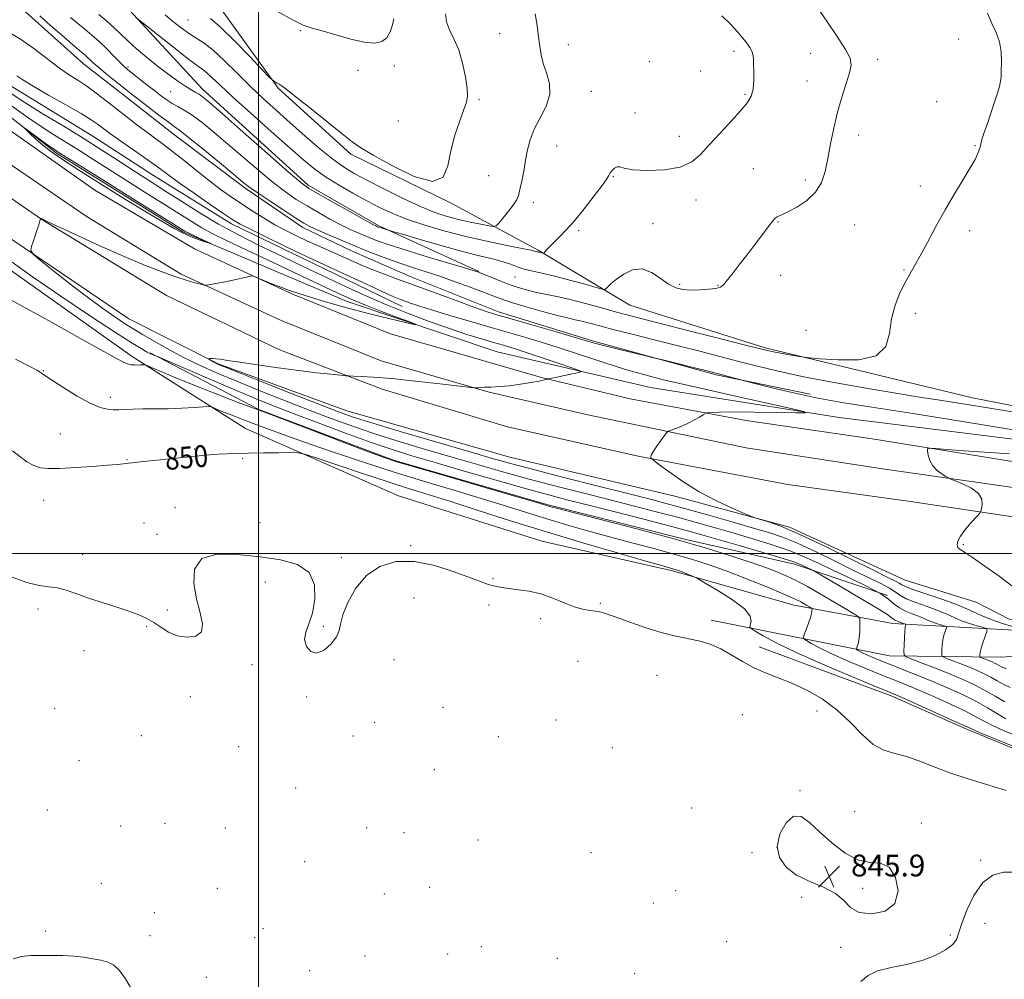
# Model space of a CAD drawing. Extents: x 2104800 to 2107700, y 309800 to 312700.
# Drawn here: x 2106412 to 2106774, y 311844 to 312196 of the extents above; entities that cross this region are included whole.
import ezdxf

# ---------------------------------------------------------------- set-up
doc = ezdxf.new("R2010")
doc.units = 0
doc.header["$MEASUREMENT"] = 0
for name, color, linetype, lineweight in [('BREAKLINE DTM HARD', 7, 'Continuous', 0), ('CONTOUR INDEX', 41, 'Continuous', 13), ('CONTOUR INDEX LABEL', 244, 'Continuous', 0), ('CONTOUR INTERMEDIATE', 44, 'Continuous', 0), ('CONTOUR INTERMEDIATE DEPRESSION', 44, 'Continuous', 0), ('GRID LINE', 7, 'Continuous', 0), ('SPOT ELEVATION', 7, 'Continuous', 0), ('SPOT ELEVATION DTM', 2, 'Continuous', 13)]:
    doc.layers.add(name, color=color, linetype=linetype, lineweight=lineweight)
doc.styles.add('Style-WORKING', font='WORKING.shx')

# ---------------------------------------------------------------- blocks, each defined once
blk = doc.blocks.new('SPOT')
at = {"layer": 'SPOT ELEVATION'}
for p, q in [((-3.91, -3.91), (3.82, 3.81)), ((-1.65, 3.77), (1.72, -3.93))]:
    blk.add_line(p, q, dxfattribs=at)

msp = doc.modelspace()

# ---------------------------------------------------------------- linework, layer by layer
at = {"layer": 'BREAKLINE DTM HARD', "extrusion": (-0.014881, 0.005502, 0.999874), "elevation": -28785.43, "flags": 128}
msp.add_lwpolyline([(2106511.558, 312110.937), (2106463.081, 312128.858)], dxfattribs=at)
at = {"layer": 'BREAKLINE DTM HARD'}
for points in [[(2106102.33, 312471.3, 858.68), (2106103.01, 312470.22, 858.7), (2106125.11, 312435.05, 857.92), (2106152.64, 312394.19, 857.19), (2106178.26, 312358.03, 856.54), (2106209.45, 312321.54, 856.41), (2106248.55, 312278.56, 856.64), (2106288.2, 312240.94, 856.7), (2106329.08, 312204.58, 856.8), (2106368.87, 312171.91, 857.09), (2106401.96, 312147.6, 857.41), (2106437.11, 312123.53, 857.31), (2106471.6, 312102.54, 857.86), (2106508.1, 312085.7, 858.43), (2106544.98, 312070.72, 859.66), (2106584.71, 312059.29, 860.05), (2106620.89, 312050.89, 861.25), (2106678.97, 312038.87, 862.74), (2106728.95, 312031.07, 863.7), (2106779.54, 312023.89, 864.32), (2106837.77, 312016.41, 864.75), (2106886.69, 312011.48, 864.95), (2106931.45, 312008.76, 865.91), (2106974.34, 312007.26, 867.14)], [(2106114.72, 312471.27, 857.76), (2106132.95, 312441.87, 856.66), (2106149.99, 312415.7, 855.87), (2106168.68, 312389.15, 855.8), (2106195.96, 312351.99, 855.95), (2106225.88, 312317.75, 856.09), (2106259.72, 312283.36, 856.15), (2106321.09, 312224.58, 855.99), (2106365.69, 312187.03, 856.36), (2106402.53, 312159.68, 856.83), (2106439.97, 312133.37, 856.72), (2106476.54, 312111.82, 857.66), (2106512.28, 312095.34, 858.23), (2106548.42, 312080.66, 859.46), (2106603.91, 312064.6, 859.91), (2106636.37, 312056.78, 861.24), (2106678.94, 312048.88, 862.4), (2106725.2, 312042.06, 863.67), (2106781.17, 312033.1, 864.59), (2106839.19, 312025.61, 864.77), (2106885.83, 312021.27, 865), (2106931.95, 312019.25, 865.71), (2106974.72, 312017.75, 866.94)], [(2106908.94, 312028.36, 864.4), (2106812.35, 312037.62, 863.37), (2106713.05, 312049.93, 862.19), (2106643.85, 312060.99, 860.92), (2106587.61, 312074.07, 858.84), (2106532.54, 312092.52, 857.23), (2106472.23, 312118.12, 855.74), (2106425.89, 312146.99, 855.74), (2106376.33, 312185.72, 856.8), (2106332.14, 312223.07, 855.96), (2106280.8, 312271.87, 855.65), (2106236.95, 312315, 855.9), (2106197.19, 312360.86, 855.47), (2106161.77, 312405.96, 855.86), (2106135.51, 312443.95, 856.76), (2106119.4, 312471.26, 857.39)], [(2106093.48, 312465.88, 858.75), (2106120.2, 312424.39, 857.83), (2106144.99, 312388.22, 857.52), (2106170.8, 312352.9, 857.07), (2106193.64, 312324.75, 856.97), (2106219.79, 312295.2, 856.87), (2106256.97, 312256.94, 856.78), (2106288.91, 312226.43, 856.6), (2106341.25, 312179.91, 856.78), (2106373.31, 312155.18, 857.21), (2106420.53, 312122.61, 858.01), (2106466.24, 312094.76, 858.56), (2106507.52, 312074.89, 859.48), (2106545.43, 312060.33, 860.26), (2106591.37, 312046.5, 860.95), (2106639.33, 312035.79, 861.91), (2106694.29, 312025.37, 862.95), (2106739.31, 312019.16, 863.32), (2106787.43, 312011.95, 864.59), (2106849.57, 312004.72, 865.02), (2106894.76, 312000.57, 865.26), (2106942.83, 311997.69, 865.98), (2106988.39, 311996.63, 866.87)], [(2106163.48, 312465.14, 875.2), (2106177.83, 312455.02, 874.87), (2106195.71, 312443.71, 873.6), (2106214.29, 312425.61, 873.11), (2106222.64, 312417.06, 873.11), (2106229.09, 312412.61, 873.11), (2106243.15, 312409.7, 873.28), (2106247.97, 312403.37, 872.99), (2106250.6, 312391.24, 872.97), (2106267.76, 312371.27, 873.95), (2106297.6, 312343.21, 875.2), (2106327.58, 312320.72, 874.3), (2106350.46, 312304.53, 873.11), (2106379.54, 312271.51, 871.52), (2106413.63, 312233.62, 871.73), (2106449.7, 312202.55, 872.32), (2106479.38, 312170.57, 870.58), (2106518.18, 312135.21, 870.34), (2106544.14, 312120.3, 870.21), (2106580.84, 312103.46, 868.05)], [(2106251.19, 312314.16, 862.33), (2106281.86, 312286.11, 861.55), (2106316.08, 312253.58, 861.7), (2106352.78, 312221.49, 861.82), (2106382.19, 312194.87, 862.17), (2106408.87, 312171.72, 861.27), (2106439.21, 312153.15, 860.94), (2106461.45, 312138.8, 861.1), (2106490.13, 312121.04, 861.57), (2106520, 312106.58, 861.55), (2106552.77, 312090.73, 861.37)], [(2106901.41, 312036.51, 864.85), (2106832.06, 312043.44, 866.07), (2106762.01, 312057.17, 866.85), (2106685.92, 312075.55, 868.28), (2106636.24, 312091.19, 869.18), (2106602.59, 312111.37, 872.18), (2106570.41, 312128.67, 875.92), (2106533.9, 312146.54, 875.73), (2106507.2, 312170.73, 875.87), (2106484.11, 312202.79, 877.26)], [(2106414.5, 312198.79, 865.36), (2106435.77, 312179.69, 865.23), (2106451.18, 312167.73, 865.32), (2106469.3, 312153.54, 865.27), (2106495.52, 312133.88, 865.7), (2106516.32, 312119.72, 865.52), (2106534.16, 312111.09, 865.19), (2106555.72, 312101.69, 864.74), (2106588.04, 312088.71, 864.46), (2106622.6, 312078.03, 864.19), (2106667.91, 312065.63, 863.82), (2106702.42, 312058.45, 864.46)], [(2106399.83, 312121.71, 857.57), (2106452.45, 312086.12, 858.96), (2106485.23, 312069.64, 860.13), (2106532.45, 312052.33, 860.92), (2106592.24, 312035.38, 861.25), (2106652.82, 312021.12, 861.76), (2106694.81, 312009.71, 862.11), (2106737.32, 311990.27, 863.21), (2106763.4, 311982.15, 863.25), (2106775.43, 311975.92, 863.42), (2106799.99, 311973.77, 864.03), (2106784.15, 311971.5, 862.19), (2106732.79, 311974.34, 855.37), (2106696.63, 311981.08, 851.26), (2106651.94, 311993.69, 849.71), (2106603.98, 312004.61, 848.55), (2106551.4, 312021.24, 848.3), (2106495.22, 312045.86, 850.94), (2106453.66, 312072.33, 854.39), (2106400.81, 312109.77, 855.16)], [(2106460.23, 312073.65, 856.1), (2106500.08, 312052.94, 854.1), (2106549.17, 312034.4, 854.14), (2106605.86, 312018.03, 854.18), (2106656.32, 312005.29, 854.22), (2106696.64, 311996.13, 855.49), (2106730.8, 311984.62, 857.92)], [(2106666.09, 311975.63, 848.57), (2106731.6, 311962.47, 855.25), (2106772.22, 311961.96, 861.09), (2106808.88, 311964.09, 864.09), (2106828.97, 311957.14, 863.01), (2106876.64, 311936.94, 862.93), (2106895.88, 311931.21, 862.97), (2106911.81, 311926.47, 862.7), (2106928.01, 311916.99, 861.83), (2106937.62, 311907.64, 859.48), (2106951.5, 311886.59, 855.6), (2106957.43, 311874.09, 852.82), (2106958.4, 311863.18, 849.84), (2106922.67, 311868.48, 850.14), (2106882.28, 311883.21, 849.86), (2106844.57, 311898.59, 849.53), (2106818.24, 311910.21, 849.35), (2106787.76, 311924.03, 849.65), (2106759.37, 311935.83, 849.67), (2106732.21, 311947.84, 849.59)]]:
    msp.add_polyline3d(points, dxfattribs=at)
at = {"layer": 'CONTOUR INDEX', "flags": 128}
for points, elevation in [([(2106441.425, 312197.805), (2106444.373, 312195.35), (2106446.936, 312193.019), (2106449.365, 312190.677), (2106452.042, 312188.13), (2106455.249, 312185.243), (2106458.893, 312182.138), (2106462.785, 312179), (2106466.71, 312176.017), (2106470.354, 312173.399), (2106473.375, 312171.361), (2106475.542, 312170.03), (2106477.05, 312169.189), (2106478.205, 312168.536), (2106479.462, 312167.648), (2106481.879, 312165.624), (2106486.665, 312161.443), (2106494.421, 312154.617), (2106503.314, 312146.788), (2106510.904, 312140.129), (2106515.509, 312136.188), (2106518.483, 312134), (2106521.935, 312131.976), (2106527.334, 312128.952), (2106533.57, 312125.475), (2106538.891, 312122.521), (2106541.985, 312120.82), (2106543.3, 312120.119), (2106543.728, 312119.92), (2106544.025, 312119.803), (2106544.409, 312119.666), (2106544.961, 312119.487), (2106545.718, 312119.254), (2106546.527, 312119.012), (2106547.187, 312118.817), (2106547.742, 312118.653), (2106549.197, 312118.226), (2106552.799, 312117.17), (2106559.29, 312115.275), (2106567.388, 312112.955), (2106575.307, 312110.781), (2106581.62, 312109.184), (2106586.342, 312108.047), (2106589.849, 312107.112), (2106592.539, 312106.174), (2106594.904, 312105.24), (2106597.461, 312104.369), (2106600.643, 312103.58), (2106604.569, 312102.737), (2106609.274, 312101.664), (2106614.626, 312100.271), (2106619.819, 312098.814), (2106623.877, 312097.634), (2106626.124, 312097.002), (2106627.078, 312096.907), (2106627.558, 312097.27), (2106628.273, 312098.026), (2106629.5, 312099.175), (2106631.405, 312100.734), (2106634.079, 312102.587), (2106637.294, 312104.088), (2106640.749, 312104.456), (2106644.171, 312103.203), (2106647.43, 312101.01), (2106650.424, 312098.85), (2106653.123, 312097.489), (2106655.762, 312096.862), (2106658.642, 312096.696), (2106661.922, 312096.759), (2106665.179, 312096.979), (2106667.847, 312097.325), (2106669.563, 312097.826), (2106670.781, 312098.746), (2106672.16, 312100.408), (2106674.205, 312103.029), (2106676.81, 312106.392), (2106679.719, 312110.176), (2106682.665, 312114.04), (2106685.339, 312117.575), (2106687.425, 312120.353), (2106688.718, 312122.08), (2106689.466, 312122.987), (2106690.03, 312123.437), (2106690.771, 312123.783), (2106692.053, 312124.329), (2106694.24, 312125.369), (2106697.494, 312127.131), (2106701.169, 312129.579), (2106704.417, 312132.611), (2106706.605, 312136.154), (2106707.966, 312140.253), (2106708.949, 312144.979), (2106709.939, 312150.34), (2106711.08, 312156.091), (2106712.454, 312161.922), (2106714.073, 312167.51), (2106715.673, 312172.479), (2106716.92, 312176.438), (2106717.488, 312179.245), (2106717.077, 312181.739), (2106715.396, 312185.008), (2106712.345, 312189.777), (2106708.586, 312195.318), (2106704.973, 312200.543)], 870), ([(2106408.89, 312169.081), (2106414.59, 312165.316), (2106421.282, 312161.173), (2106428.532, 312156.799), (2106435.69, 312152.445), (2106442.208, 312148.34), (2106447.941, 312144.626), (2106452.846, 312141.419), (2106457.01, 312138.732), (2106461.043, 312136.152), (2106465.685, 312133.16), (2106471.479, 312129.398), (2106478.184, 312125.152), (2106485.359, 312120.872), (2106492.611, 312116.92), (2106499.71, 312113.335), (2106506.472, 312110.071), (2106512.798, 312107.06), (2106518.936, 312104.155), (2106525.221, 312101.187), (2106531.93, 312098.032), (2106539.107, 312094.743), (2106546.74, 312091.422), (2106554.734, 312088.178), (2106562.671, 312085.164), (2106570.053, 312082.541), (2106576.468, 312080.432), (2106581.863, 312078.783), (2106586.271, 312077.501), (2106589.876, 312076.455), (2106593.448, 312075.369), (2106597.91, 312073.93), (2106603.78, 312071.965), (2106609.975, 312069.859), (2106615.012, 312068.134), (2106617.729, 312067.163), (2106618.26, 312066.702), (2106617.057, 312066.359), (2106614.634, 312065.834), (2106611.734, 312065.208), (2106609.16, 312064.66), (2106607.524, 312064.323), (2106606.691, 312064.164), (2106606.334, 312064.105), (2106606.167, 312064.079), (2106606.063, 312064.053), (2106605.931, 312064.006), (2106605.626, 312063.908), (2106604.782, 312063.704), (2106602.979, 312063.329), (2106599.964, 312062.759), (2106596.16, 312062.123), (2106592.159, 312061.588), (2106588.48, 312061.275), (2106585.358, 312061.131), (2106582.954, 312061.058), (2106581.365, 312060.975), (2106580.438, 312060.886), (2106579.953, 312060.813), (2106579.504, 312060.798), (2106577.931, 312060.959), (2106573.886, 312061.435), (2106566.594, 312062.293), (2106557.567, 312063.315), (2106548.892, 312064.211), (2106542.248, 312064.763), (2106537.69, 312065.026), (2106534.867, 312065.125), (2106533.307, 312065.176), (2106532.067, 312065.258), (2106530.082, 312065.443), (2106526.501, 312065.795), (2106521.324, 312066.351), (2106514.762, 312067.141), (2106507.184, 312068.159), (2106499.595, 312069.245), (2106493.155, 312070.204), (2106488.73, 312070.881), (2106485.992, 312071.296), (2106484.318, 312071.507), (2106483.176, 312071.575), (2106482.404, 312071.558), (2106481.933, 312071.513), (2106481.707, 312071.473), (2106481.741, 312071.389), (2106482.06, 312071.187), (2106482.663, 312070.827), (2106483.411, 312070.386), (2106484.139, 312069.971), (2106484.97, 312069.565), (2106487.209, 312068.642), (2106492.451, 312066.55), (2106501.551, 312062.937), (2106512.388, 312058.643), (2106522.1, 312054.804), (2106528.79, 312052.207), (2106534.424, 312050.223), (2106541.938, 312047.868), (2106553.261, 312044.472), (2106566.312, 312040.611), (2106578.006, 312037.173), (2106586.251, 312034.769), (2106592.916, 312032.905), (2106600.863, 312030.81), (2106612.026, 312027.952), (2106624.635, 312024.758), (2106635.992, 312021.891), (2106644.186, 312019.815), (2106650.457, 312018.18), (2106656.83, 312016.438), (2106664.753, 312014.202), (2106673.354, 312011.741), (2106681.183, 312009.486), (2106687.242, 312007.704), (2106692.342, 312005.995), (2106697.749, 312003.794), (2106704.354, 312000.728), (2106711.56, 311997.209), (2106718.396, 311993.842), (2106724.062, 311991.105), (2106728.434, 311988.975), (2106731.554, 311987.303), (2106733.61, 311985.936), (2106735.35, 311984.711), (2106737.667, 311983.46), (2106741.167, 311982.063), (2106745.32, 311980.581), (2106749.314, 311979.119), (2106752.545, 311977.764), (2106755.269, 311976.524), (2106757.949, 311975.389), (2106760.886, 311974.362), (2106763.723, 311973.503), (2106765.934, 311972.885), (2106767.129, 311972.502), (2106767.448, 311972.03), (2106767.166, 311971.063), (2106766.546, 311969.351), (2106765.814, 311967.255), (2106765.187, 311965.291), (2106764.826, 311963.866), (2106764.682, 311962.958), (2106764.65, 311962.433), (2106764.665, 311962.158), (2106764.826, 311961.998), (2106765.27, 311961.816), (2106766.081, 311961.508), (2106767.128, 311961.104), (2106768.224, 311960.668), (2106769.222, 311960.247), (2106770.127, 311959.83), (2106770.98, 311959.388), (2106771.819, 311958.909), (2106772.659, 311958.441), (2106773.511, 311958.048), (2106774.493, 311957.75)], 860), ([(2106409.721, 312037.68), (2106412.398, 312035.586), (2106415.053, 312033.738), (2106417.569, 312032.334), (2106419.968, 312031.517), (2106422.855, 312031.209), (2106426.98, 312031.273), (2106432.735, 312031.579), (2106439.083, 312032.002), (2106444.631, 312032.421), (2106448.317, 312032.74), (2106450.417, 312032.959), (2106451.537, 312033.103), (2106452.34, 312033.208), (2106453.707, 312033.364), (2106456.571, 312033.67), (2106461.498, 312034.188), (2106467.565, 312034.821), (2106473.483, 312035.434), (2106478.249, 312035.918), (2106482.026, 312036.269), (2106485.268, 312036.511), (2106488.431, 312036.669), (2106491.978, 312036.771), (2106496.371, 312036.848), (2106501.798, 312036.925), (2106507.328, 312036.997), (2106511.754, 312037.051), (2106514.415, 312037.007), (2106516.849, 312036.498), (2106521.145, 312035.09), (2106528.702, 312032.537), (2106538.183, 312029.363), (2106547.562, 312026.282), (2106555.4, 312023.797), (2106562.596, 312021.573), (2106570.633, 312019.064), (2106580.662, 312015.857), (2106592.508, 312012.075), (2106605.659, 312007.974), (2106619.392, 312003.847), (2106632.131, 312000.122), (2106642.081, 311997.263), (2106647.997, 311995.583), (2106650.812, 311994.798), (2106652.003, 311994.471), (2106652.836, 311994.227), (2106653.726, 311993.93), (2106654.876, 311993.503), (2106656.39, 311992.909), (2106657.985, 311992.269), (2106659.282, 311991.744), (2106660.135, 311991.374), (2106661.351, 311990.714), (2106663.972, 311989.197), (2106668.581, 311986.474), (2106673.923, 311983.066), (2106678.286, 311979.709), (2106680.405, 311977.008), (2106680.811, 311975.044), (2106680.482, 311973.765), (2106680.302, 311973.048), (2106680.755, 311972.469), (2106682.232, 311971.533), (2106685.143, 311969.822), (2106689.981, 311967.225), (2106697.263, 311963.709), (2106707.02, 311959.398), (2106717.346, 311955.033), (2106725.854, 311951.513), (2106730.938, 311949.419), (2106734.129, 311948.072), (2106737.742, 311946.476), (2106743.399, 311943.94), (2106749.944, 311940.989), (2106755.529, 311938.454), (2106758.929, 311936.893), (2106761.413, 311935.774), (2106764.872, 311934.294), (2106770.562, 311931.916), (2106777.198, 311929.169)], 850)]:
    msp.add_lwpolyline(points, dxfattribs=dict(at, elevation=elevation))
at = {"layer": 'CONTOUR INTERMEDIATE', "flags": 128}
for points, elevation in [([(2106430.983, 312196.746), (2106433.663, 312194.501), (2106436.246, 312192.416), (2106438.835, 312190.29), (2106441.532, 312187.906), (2106444.365, 312185.161), (2106447.051, 312182.421), (2106449.229, 312180.166), (2106450.704, 312178.7), (2106451.948, 312177.609), (2106453.598, 312176.299), (2106456.092, 312174.35), (2106459.073, 312172.025), (2106461.984, 312169.758), (2106464.405, 312167.891), (2106466.448, 312166.405), (2106468.359, 312165.187), (2106470.381, 312164.084), (2106472.743, 312162.772), (2106475.672, 312160.884), (2106479.345, 312158.136), (2106483.747, 312154.556), (2106488.814, 312150.254), (2106494.409, 312145.416), (2106500.095, 312140.533), (2106505.367, 312136.17), (2106509.87, 312132.734), (2106513.877, 312129.993), (2106517.815, 312127.554), (2106521.99, 312125.119), (2106526.217, 312122.768), (2106530.191, 312120.674), (2106533.689, 312118.96), (2106536.828, 312117.545), (2106539.806, 312116.298), (2106542.927, 312115.07), (2106546.911, 312113.647), (2106552.58, 312111.801), (2106560.288, 312109.431), (2106568.514, 312106.966), (2106575.267, 312104.961), (2106579.151, 312103.797), (2106581.14, 312103.135), (2106582.802, 312102.458), (2106585.354, 312101.383), (2106588.612, 312100.049), (2106592.04, 312098.728), (2106595.236, 312097.635), (2106598.327, 312096.746), (2106601.574, 312095.982), (2106605.219, 312095.249), (2106609.433, 312094.403), (2106614.366, 312093.284), (2106620.038, 312091.808), (2106625.929, 312090.169), (2106631.388, 312088.634), (2106636.126, 312087.354), (2106641.302, 312086.021), (2106648.442, 312084.21), (2106658.379, 312081.678), (2106669.186, 312078.916), (2106678.25, 312076.595), (2106683.702, 312075.201), (2106686.668, 312074.484), (2106689.021, 312074.011), (2106692.168, 312073.445), (2106695.65, 312072.838), (2106698.537, 312072.342), (2106700.336, 312072.05), (2106702.28, 312071.834), (2106706.036, 312071.507), (2106712.598, 312071.055), (2106720.278, 312071.144), (2106726.715, 312072.614), (2106730.19, 312076.021), (2106731.555, 312080.795), (2106732.303, 312086.087), (2106733.611, 312091.154), (2106735.401, 312095.693), (2106737.279, 312099.512), (2106738.972, 312102.583), (2106740.691, 312105.552), (2106742.77, 312109.228), (2106745.45, 312114.187), (2106748.605, 312120.049), (2106752.019, 312126.194), (2106755.46, 312132.057), (2106758.623, 312137.279), (2106761.192, 312141.554), (2106762.934, 312144.669), (2106763.972, 312146.795), (2106764.52, 312148.2), (2106764.793, 312149.193), (2106765.035, 312150.251), (2106765.493, 312151.897), (2106766.344, 312154.503), (2106767.493, 312157.846), (2106768.773, 312161.552), (2106770.024, 312165.259), (2106771.112, 312168.638), (2106771.908, 312171.37), (2106772.333, 312173.309), (2106772.505, 312175.002), (2106772.59, 312177.17), (2106772.68, 312180.314), (2106772.567, 312184.065), (2106771.966, 312187.835), (2106770.708, 312191.215), (2106769.098, 312194.521), (2106767.554, 312198.247)], 868), ([(2106465.788, 312197.691), (2106468.485, 312195.336), (2106471.597, 312192.869), (2106474.661, 312190.69), (2106477.38, 312189.012), (2106480.101, 312187.285), (2106483.333, 312184.765), (2106487.431, 312180.947), (2106492.135, 312176.272), (2106497.03, 312171.413), (2106501.809, 312166.884), (2106506.602, 312162.54), (2106511.645, 312158.075), (2106517.051, 312153.326), (2106522.423, 312148.706), (2106527.24, 312144.775), (2106531.228, 312141.88), (2106535.098, 312139.526), (2106539.811, 312137.004), (2106545.985, 312133.83), (2106552.875, 312130.411), (2106559.395, 312127.376), (2106564.739, 312125.198), (2106569.209, 312123.718), (2106573.388, 312122.62), (2106577.655, 312121.656), (2106581.598, 312120.838), (2106584.601, 312120.244), (2106586.287, 312119.98), (2106587.222, 312120.254), (2106588.205, 312121.303), (2106589.817, 312123.23), (2106591.754, 312125.607), (2106593.494, 312127.877), (2106594.647, 312129.671), (2106595.366, 312131.376), (2106595.938, 312133.571), (2106596.593, 312136.664), (2106597.316, 312140.39), (2106598.037, 312144.316), (2106598.748, 312148.111), (2106599.697, 312151.856), (2106601.198, 312155.733), (2106603.368, 312159.867), (2106605.547, 312164.154), (2106606.876, 312168.429), (2106606.77, 312172.544), (2106605.722, 312176.396), (2106604.499, 312179.897), (2106603.695, 312183.042), (2106603.22, 312186.153), (2106602.814, 312189.639), (2106602.259, 312193.738), (2106601.504, 312198.011)], 874), ([(2106482.425, 312196.353), (2106486.035, 312193.214), (2106491.192, 312188.157), (2106496.793, 312182.395), (2106501.403, 312177.559), (2106503.979, 312174.853), (2106505.039, 312173.789), (2106505.489, 312173.455), (2106506.063, 312173.105), (2106506.8, 312172.663), (2106507.561, 312172.218), (2106508.382, 312171.72), (2106509.987, 312170.563), (2106513.274, 312167.998), (2106518.711, 312163.637), (2106525.058, 312158.515), (2106530.649, 312154.022), (2106534.405, 312151.107), (2106537.609, 312148.939), (2106542.131, 312146.246), (2106549.161, 312142.284), (2106557.157, 312138.427), (2106563.895, 312136.579), (2106567.754, 312138.115), (2106569.527, 312142.287), (2106570.614, 312147.817), (2106572.102, 312153.543), (2106573.845, 312158.765), (2106575.386, 312162.9), (2106576.354, 312165.65), (2106576.73, 312167.864), (2106576.581, 312170.68), (2106575.967, 312174.89), (2106574.924, 312179.909), (2106573.483, 312184.805), (2106571.744, 312188.861), (2106570.082, 312192.202), (2106568.947, 312195.165), (2106568.602, 312198.056)], 876), ([(2106507.27, 312198.797), (2106512.474, 312195.803), (2106516.37, 312193.949), (2106519.658, 312192.832), (2106523.409, 312191.783), (2106528.351, 312190.325), (2106533.828, 312188.77), (2106538.84, 312187.623), (2106542.61, 312187.302), (2106545.244, 312187.871), (2106547.071, 312189.307), (2106548.368, 312191.497), (2106549.212, 312193.985), (2106549.628, 312196.227)], 878), ([(2106419.72, 312197.293), (2106423.846, 312193.653), (2106428.512, 312189.586), (2106432.559, 312186.09), (2106435.125, 312183.904), (2106436.525, 312182.721), (2106437.372, 312181.974), (2106438.228, 312181.156), (2106439.454, 312180.011), (2106441.362, 312178.344), (2106444.102, 312176.075), (2106447.178, 312173.59), (2106449.937, 312171.388), (2106451.959, 312169.785), (2106453.781, 312168.36), (2106456.173, 312166.506), (2106459.622, 312163.842), (2106463.479, 312160.887), (2106466.809, 312158.384), (2106469.051, 312156.768), (2106471.138, 312155.244), (2106474.379, 312152.709), (2106479.595, 312148.468), (2106485.661, 312143.468), (2106490.964, 312139.065), (2106494.396, 312136.215), (2106496.877, 312134.277), (2106499.829, 312132.21), (2106504.23, 312129.281), (2106509.271, 312125.986), (2106513.696, 312123.133), (2106516.646, 312121.287), (2106518.864, 312120.061), (2106521.491, 312118.826), (2106525.394, 312117.1), (2106530.356, 312114.972), (2106535.884, 312112.677), (2106541.533, 312110.425), (2106547.047, 312108.328), (2106552.21, 312106.474), (2106556.926, 312104.897), (2106561.542, 312103.403), (2106566.522, 312101.745), (2106572.116, 312099.77), (2106577.72, 312097.712), (2106582.518, 312095.899), (2106586.026, 312094.548), (2106589.09, 312093.425), (2106592.89, 312092.182), (2106598.199, 312090.59), (2106604.172, 312088.887), (2106609.557, 312087.429), (2106613.438, 312086.468), (2106616.231, 312085.84), (2106618.688, 312085.277), (2106621.522, 312084.541), (2106625.299, 312083.521), (2106630.548, 312082.137), (2106637.561, 312080.354), (2106645.694, 312078.321), (2106654.063, 312076.231), (2106661.955, 312074.24), (2106669.32, 312072.356), (2106676.275, 312070.547), (2106683.095, 312068.771), (2106690.684, 312066.93), (2106700.1, 312064.913), (2106711.866, 312062.68), (2106724.342, 312060.476), (2106735.353, 312058.616), (2106743.341, 312057.316), (2106749.232, 312056.395), (2106754.573, 312055.57), (2106760.82, 312054.58), (2106769.064, 312053.257), (2106780.309, 312051.453)], 866), ([(2106455.117, 312196.685), (2106456.251, 312195.787), (2106458.921, 312193.639), (2106463.677, 312189.818), (2106469.366, 312185.284), (2106474.415, 312181.343), (2106477.659, 312178.944), (2106479.568, 312177.6), (2106481.021, 312176.464), (2106482.861, 312174.757), (2106485.783, 312171.961), (2106490.443, 312167.624), (2106497.136, 312161.589), (2106504.689, 312154.876), (2106511.568, 312148.8), (2106516.673, 312144.332), (2106520.663, 312141.065), (2106524.632, 312138.246), (2106529.393, 312135.293), (2106534.638, 312132.287), (2106539.779, 312129.477), (2106544.435, 312127.039), (2106549.061, 312124.865), (2106554.321, 312122.77), (2106560.712, 312120.619), (2106568.073, 312118.463), (2106576.073, 312116.4), (2106584.265, 312114.532), (2106591.716, 312112.971), (2106597.375, 312111.832), (2106600.527, 312111.182), (2106601.801, 312110.894), (2106602.166, 312110.792), (2106602.429, 312110.727), (2106602.753, 312110.657), (2106603.142, 312110.569), (2106603.584, 312110.454), (2106604.013, 312110.333), (2106604.348, 312110.236), (2106604.554, 312110.206), (2106604.775, 312110.355), (2106605.203, 312110.81), (2106605.992, 312111.667), (2106607.154, 312112.9), (2106608.669, 312114.448), (2106610.544, 312116.319), (2106612.905, 312118.778), (2106615.909, 312122.159), (2106619.556, 312126.568), (2106623.23, 312131.222), (2106626.162, 312135.11), (2106627.812, 312137.504), (2106628.573, 312138.797), (2106629.068, 312139.661), (2106629.789, 312140.604), (2106630.695, 312141.479), (2106631.612, 312141.97), (2106632.542, 312141.872), (2106634.183, 312141.401), (2106637.411, 312140.88), (2106642.708, 312140.616), (2106648.989, 312140.853), (2106654.777, 312141.82), (2106659.006, 312143.697), (2106662.245, 312146.466), (2106665.474, 312150.062), (2106669.38, 312154.321), (2106673.489, 312158.701), (2106677.034, 312162.562), (2106679.427, 312165.481), (2106680.805, 312167.892), (2106681.484, 312170.447), (2106681.75, 312173.584), (2106681.772, 312176.903), (2106681.689, 312179.791), (2106681.595, 312181.807), (2106681.414, 312183.195), (2106681.025, 312184.372), (2106680.321, 312185.692), (2106679.248, 312187.275), (2106677.763, 312189.183), (2106675.81, 312191.47), (2106673.276, 312194.163), (2106670.031, 312197.285)], 872), ([(2106407.955, 312191.568), (2106412.705, 312188.743), (2106417.546, 312185.333), (2106422.22, 312181.735), (2106426.507, 312178.455), (2106430.269, 312175.848), (2106433.682, 312173.66), (2106437.002, 312171.479), (2106440.447, 312168.98), (2106444.079, 312166.171), (2106447.92, 312163.142), (2106451.936, 312160.009), (2106455.867, 312156.995), (2106459.397, 312154.348), (2106462.359, 312152.185), (2106465.198, 312150.1), (2106468.507, 312147.555), (2106472.688, 312144.195), (2106477.369, 312140.402), (2106481.988, 312136.74), (2106486.123, 312133.631), (2106489.936, 312130.939), (2106493.729, 312128.384), (2106497.733, 312125.761), (2106501.872, 312123.149), (2106506, 312120.699), (2106510.001, 312118.524), (2106513.906, 312116.576), (2106517.781, 312114.767), (2106521.67, 312113.022), (2106525.531, 312111.32), (2106529.302, 312109.65), (2106532.967, 312107.999), (2106536.705, 312106.342), (2106540.739, 312104.648), (2106545.305, 312102.867), (2106550.685, 312100.864), (2106557.173, 312098.482), (2106564.795, 312095.676), (2106572.517, 312092.839), (2106579.039, 312090.473), (2106583.59, 312088.894), (2106587.517, 312087.664), (2106592.694, 312086.158), (2106600.321, 312083.957), (2106608.889, 312081.48), (2106616.211, 312079.352), (2106620.779, 312078.011), (2106623.784, 312077.154), (2106627.094, 312076.285), (2106632.009, 312075.057), (2106637.556, 312073.693), (2106642.195, 312072.559), (2106644.909, 312071.896), (2106646.767, 312071.44), (2106649.364, 312070.8), (2106653.778, 312069.711), (2106659.035, 312068.414), (2106663.648, 312067.274), (2106666.54, 312066.556), (2106668.277, 312066.115), (2106669.835, 312065.703), (2106671.929, 312065.142), (2106674.224, 312064.525), (2106676.119, 312064.014), (2106677.339, 312063.688), (2106678.892, 312063.285), (2106682.109, 312062.463), (2106687.937, 312060.993), (2106695.781, 312059.12), (2106704.663, 312057.208), (2106714.034, 312055.493), (2106725.063, 312053.712), (2106739.346, 312051.475), (2106757.592, 312048.564), (2106776.946, 312045.438)], 864), ([(2106411.281, 312175.305), (2106413.522, 312173.802), (2106417.258, 312171.503), (2106422.894, 312168.26), (2106429.284, 312164.655), (2106434.896, 312161.45), (2106438.587, 312159.212), (2106440.765, 312157.733), (2106442.227, 312156.611), (2106443.707, 312155.466), (2106445.688, 312154.001), (2106448.593, 312151.94), (2106452.625, 312149.148), (2106457.124, 312146.039), (2106461.211, 312143.168), (2106464.337, 312140.882), (2106467.256, 312138.704), (2106471.05, 312135.951), (2106476.385, 312132.211), (2106482.273, 312128.151), (2106487.31, 312124.707), (2106490.603, 312122.504), (2106493.293, 312120.916), (2106497.033, 312119.005), (2106502.898, 312116.134), (2106509.659, 312112.862), (2106515.511, 312110.052), (2106519.258, 312108.271), (2106522.15, 312106.923), (2106526.048, 312105.118), (2106532.19, 312102.262), (2106539.342, 312098.943), (2106545.646, 312096.045), (2106549.725, 312094.224), (2106552.113, 312093.231), (2106553.825, 312092.587), (2106555.815, 312091.867), (2106558.816, 312090.857), (2106563.503, 312089.392), (2106570.261, 312087.385), (2106578.317, 312085.044), (2106586.608, 312082.656), (2106594.342, 312080.418), (2106601.824, 312078.194), (2106609.632, 312075.759), (2106618.119, 312072.989), (2106626.743, 312070.148), (2106634.736, 312067.6), (2106641.746, 312065.564), (2106649.081, 312063.697), (2106658.462, 312061.512), (2106670.806, 312058.718), (2106683.814, 312055.801), (2106694.383, 312053.44), (2106700.028, 312052.138), (2106700.748, 312051.681), (2106697.157, 312051.679), (2106690.148, 312051.795), (2106681.716, 312051.912), (2106674.13, 312051.967), (2106669.141, 312051.918), (2106666.422, 312051.807), (2106665.127, 312051.696), (2106664.478, 312051.607), (2106663.981, 312051.415), (2106663.21, 312050.954), (2106661.838, 312050.118), (2106659.942, 312049.032), (2106657.7, 312047.878), (2106655.317, 312046.819), (2106653.112, 312045.943), (2106651.43, 312045.317), (2106650.471, 312044.927), (2106649.852, 312044.427), (2106649.042, 312043.387), (2106647.681, 312041.55), (2106646.097, 312039.345), (2106644.787, 312037.371), (2106644.122, 312036.089), (2106643.954, 312035.407), (2106644.01, 312035.094), (2106644.169, 312034.87), (2106644.928, 312034.258), (2106646.936, 312032.736), (2106650.65, 312029.973), (2106655.755, 312026.41), (2106661.739, 312022.682), (2106668.032, 312019.346), (2106673.815, 312016.645), (2106678.208, 312014.743), (2106680.686, 312013.701), (2106682.14, 312013.161), (2106683.818, 312012.661), (2106686.817, 312011.748), (2106691.643, 312010.016), (2106698.653, 312007.07), (2106707.812, 312002.77), (2106717.509, 311997.992), (2106725.741, 311993.869), (2106731.005, 311991.252), (2106733.806, 311989.865), (2106735.147, 311989.152), (2106736.021, 311988.605), (2106737.375, 311987.923), (2106740.143, 311986.856), (2106744.895, 311985.238), (2106750.747, 311983.256), (2106756.451, 311981.183), (2106761.079, 311979.242), (2106764.979, 311977.468), (2106768.816, 311975.843), (2106773.023, 311974.372), (2106777.084, 311973.141)], 862), ([(2106406.765, 312166.128), (2106415.414, 312160.003), (2106422.118, 312155.489), (2106427.126, 312152.315), (2106431.089, 312149.884), (2106434.681, 312147.623), (2106438.663, 312145.066), (2106443.816, 312141.776), (2106450.592, 312137.505), (2106458.103, 312132.79), (2106465.132, 312128.358), (2106470.757, 312124.772), (2106475.254, 312121.935), (2106479.195, 312119.58), (2106483.23, 312117.395), (2106488.307, 312114.876), (2106495.453, 312111.467), (2106505.145, 312106.886), (2106515.658, 312101.926), (2106524.722, 312097.654), (2106530.752, 312094.823), (2106534.915, 312092.952), (2106539.066, 312091.245), (2106544.507, 312089.13), (2106550.34, 312086.911), (2106555.115, 312085.111), (2106557.634, 312084.145), (2106557.709, 312083.982), (2106555.402, 312084.484), (2106550.895, 312085.515), (2106544.835, 312086.954), (2106537.985, 312088.681), (2106531.063, 312090.568), (2106524.595, 312092.439), (2106519.061, 312094.106), (2106514.767, 312095.447), (2106511.329, 312096.593), (2106508.187, 312097.743), (2106504.956, 312099.02), (2106501.947, 312100.261), (2106499.646, 312101.232), (2106498.343, 312101.755), (2106497.56, 312101.878), (2106496.628, 312101.706), (2106495.017, 312101.337), (2106492.766, 312100.835), (2106490.054, 312100.257), (2106487.108, 312099.662), (2106484.342, 312099.123), (2106482.217, 312098.718), (2106480.992, 312098.513), (2106480.13, 312098.543), (2106478.892, 312098.834), (2106476.679, 312099.417), (2106473.451, 312100.342), (2106469.311, 312101.665), (2106464.295, 312103.459), (2106458.179, 312105.863), (2106450.676, 312109.034), (2106441.834, 312112.961), (2106433.056, 312116.963), (2106426.08, 312120.195), (2106422.161, 312122.036), (2106420.613, 312122.782), (2106420.265, 312122.958), (2106420.142, 312123.003), (2106420.049, 312123.018), (2106419.987, 312123.019), (2106419.954, 312123.015), (2106419.947, 312122.996), (2106419.96, 312122.946), (2106419.96, 312122.783), (2106419.819, 312122.163), (2106419.381, 312120.679), (2106418.566, 312118.134), (2106417.595, 312115.18), (2106416.767, 312112.682), (2106416.447, 312111.172), (2106417.283, 312109.855), (2106419.991, 312107.599), (2106424.962, 312103.64), (2106431.289, 312098.662), (2106437.738, 312093.717), (2106443.276, 312089.665), (2106447.669, 312086.615), (2106450.88, 312084.487), (2106453.04, 312083.113), (2106454.929, 312081.972), (2106457.494, 312080.453), (2106461.443, 312078.117), (2106466.529, 312075.203), (2106472.267, 312072.119), (2106478.303, 312069.174), (2106484.809, 312066.272), (2106492.085, 312063.219), (2106500.281, 312059.889), (2106508.93, 312056.445), (2106517.415, 312053.119), (2106525.335, 312050.076), (2106533.172, 312047.205), (2106541.625, 312044.326), (2106551.16, 312041.312), (2106561.315, 312038.253), (2106571.394, 312035.29), (2106580.89, 312032.527), (2106590.059, 312029.913), (2106599.347, 312027.356), (2106609.056, 312024.793), (2106618.92, 312022.263), (2106628.528, 312019.83), (2106637.547, 312017.542), (2106645.943, 312015.382), (2106653.758, 312013.316), (2106661.064, 312011.311), (2106668.048, 312009.335), (2106674.925, 312007.356), (2106681.826, 312005.344), (2106688.531, 312003.274), (2106694.735, 312001.125), (2106700.271, 311998.867), (2106705.533, 311996.449), (2106711.052, 311993.814), (2106717.119, 311990.958), (2106723.062, 311988.085), (2106727.962, 311985.455), (2106731.198, 311983.268), (2106733.325, 311981.498), (2106735.191, 311980.065), (2106737.439, 311978.888), (2106739.894, 311977.905), (2106742.176, 311977.054), (2106744.012, 311976.285), (2106745.559, 311975.581), (2106747.081, 311974.936), (2106748.75, 311974.353), (2106750.361, 311973.864), (2106751.617, 311973.513), (2106752.296, 311973.296), (2106752.477, 311973.028), (2106752.317, 311972.479), (2106751.964, 311971.474), (2106751.541, 311970.062), (2106751.167, 311968.344), (2106750.93, 311966.458), (2106750.81, 311964.675), (2106750.76, 311963.3), (2106750.803, 311962.522), (2106751.259, 311962.069), (2106752.518, 311961.553), (2106754.817, 311960.679), (2106757.784, 311959.534), (2106760.891, 311958.297), (2106763.721, 311957.105), (2106766.286, 311955.921), (2106768.704, 311954.668), (2106771.082, 311953.309), (2106773.464, 311951.983), (2106775.88, 311950.869)], 858), ([(2106409.61, 312106.899), (2106417.1, 312101.548), (2106427.127, 312094.684), (2106438.046, 312087.368), (2106447.501, 312081.145), (2106453.705, 312077.175), (2106457.155, 312075.08), (2106458.921, 312074.098), (2106459.927, 312073.575), (2106460.532, 312073.283), (2106460.95, 312073.106), (2106461.351, 312072.947), (2106461.721, 312072.804), (2106462.003, 312072.697), (2106462.362, 312072.55), (2106463.853, 312071.906), (2106467.752, 312070.212), (2106474.8, 312067.154), (2106483.584, 312063.361), (2106492.154, 312059.699), (2106499.139, 312056.785), (2106505.488, 312054.24), (2106512.729, 312051.434), (2106521.881, 312047.945), (2106531.92, 312044.187), (2106541.311, 312040.784), (2106549.059, 312038.152), (2106556.318, 312035.895), (2106564.781, 312033.407), (2106575.529, 312030.285), (2106587.203, 312026.92), (2106597.831, 312023.902), (2106606.087, 312021.634), (2106613.205, 312019.768), (2106621.065, 312017.769), (2106630.908, 312015.27), (2106641.429, 312012.584), (2106650.686, 312010.195), (2106657.375, 312008.42), (2106662.741, 312006.929), (2106668.668, 312005.225), (2106676.411, 312002.983), (2106684.721, 312000.553), (2106691.721, 311998.456), (2106696.036, 311997.074), (2106698.289, 311996.239), (2106699.603, 311995.644), (2106700.875, 311995.05), (2106702.104, 311994.487), (2106703.062, 311994.052), (2106703.694, 311993.752), (2106704.628, 311993.227), (2106706.666, 311992.029), (2106710.333, 311989.864), (2106715.056, 311987.076), (2106719.984, 311984.165), (2106724.382, 311981.561), (2106727.961, 311979.41), (2106730.549, 311977.79), (2106732.073, 311976.733), (2106732.865, 311976.104), (2106733.359, 311975.721), (2106733.902, 311975.432), (2106734.491, 311975.194), (2106735.038, 311974.99), (2106735.478, 311974.806), (2106735.849, 311974.637), (2106736.213, 311974.483), (2106736.613, 311974.343), (2106736.999, 311974.226), (2106737.3, 311974.142), (2106737.462, 311974.09), (2106737.506, 311974.026), (2106737.467, 311973.894), (2106737.381, 311973.598), (2106737.268, 311972.869), (2106737.147, 311971.398), (2106737.034, 311969.05), (2106736.938, 311966.392), (2106736.869, 311964.166), (2106736.941, 311962.885), (2106737.692, 311962.139), (2106739.766, 311961.289), (2106743.553, 311959.851), (2106748.44, 311957.964), (2106753.559, 311955.927), (2106758.221, 311953.962), (2106762.445, 311952.012), (2106766.429, 311949.948), (2106770.3, 311947.717), (2106773.905, 311945.578)], 856), ([(2106406.88, 312094.365), (2106413.526, 312090.712), (2106422.961, 312085.486), (2106433.317, 312079.712), (2106442.149, 312074.77), (2106447.64, 312071.704), (2106450.48, 312070.196), (2106451.988, 312069.587), (2106453.256, 312069.315), (2106454.469, 312069.212), (2106455.588, 312069.206), (2106456.571, 312069.235), (2106457.368, 312069.274), (2106457.93, 312069.309), (2106458.331, 312069.286), (2106459.138, 312068.991), (2106461.043, 312068.171), (2106464.582, 312066.643), (2106469.66, 312064.5), (2106476.027, 312061.902), (2106483.549, 312058.952), (2106492.557, 312055.503), (2106503.497, 312051.351), (2106516.338, 312046.478), (2106529.118, 312041.628), (2106539.398, 312037.734), (2106545.743, 312035.375), (2106550.74, 312033.714), (2106557.983, 312031.561), (2106569.813, 312028.113), (2106583.559, 312024.115), (2106595.299, 312020.7), (2106602.095, 312018.714), (2106604.95, 312017.871), (2106605.851, 312017.597), (2106606.741, 312017.343), (2106609.374, 312016.652), (2106615.461, 312015.087), (2106626.021, 312012.379), (2106639.306, 312008.913), (2106652.876, 312005.241), (2106664.712, 312001.831), (2106674.463, 311998.819), (2106682.202, 311996.259), (2106688.109, 311994.146), (2106692.814, 311992.235), (2106697.058, 311990.225), (2106701.421, 311987.9), (2106705.822, 311985.394), (2106710.021, 311982.927), (2106713.778, 311980.706), (2106716.866, 311978.878), (2106719.062, 311977.578), (2106720.24, 311976.829), (2106720.67, 311976.214), (2106720.721, 311975.206), (2106720.694, 311973.446), (2106720.615, 311971.254), (2106720.443, 311969.12), (2106720.158, 311967.441), (2106719.833, 311966.252), (2106719.559, 311965.494), (2106719.424, 311965.088), (2106719.499, 311964.863), (2106719.846, 311964.628), (2106720.539, 311964.22), (2106721.691, 311963.602), (2106723.425, 311962.765), (2106725.843, 311961.702), (2106728.97, 311960.41), (2106732.81, 311958.886), (2106737.331, 311957.13), (2106742.363, 311955.161), (2106747.698, 311952.999), (2106753.123, 311950.676), (2106758.398, 311948.253), (2106763.275, 311945.803), (2106767.552, 311943.411), (2106771.209, 311941.225), (2106774.27, 311939.404)], 854), ([(2106410.804, 312071.355), (2106415.806, 312068.748), (2106418.666, 312067.26), (2106419.871, 312066.601), (2106420.292, 312066.319), (2106420.758, 312065.972), (2106421.925, 312065.168), (2106424.41, 312063.53), (2106428.543, 312060.877), (2106433.518, 312057.831), (2106438.243, 312055.21), (2106441.875, 312053.636), (2106444.569, 312052.945), (2106446.724, 312052.777), (2106448.738, 312052.815), (2106450.991, 312052.928), (2106453.858, 312053.031), (2106457.604, 312053.066), (2106462.06, 312053.084), (2106466.949, 312053.163), (2106471.933, 312053.356), (2106476.438, 312053.603), (2106479.828, 312053.82), (2106481.708, 312053.927), (2106482.629, 312053.867), (2106483.381, 312053.589), (2106484.607, 312053.059), (2106486.366, 312052.317), (2106488.572, 312051.417), (2106491.177, 312050.395), (2106494.297, 312049.2), (2106498.087, 312047.762), (2106502.758, 312045.999), (2106508.743, 312043.792), (2106516.534, 312041.011), (2106526.402, 312037.603), (2106537.756, 312033.806), (2106549.785, 312029.932), (2106561.721, 312026.255), (2106572.967, 312022.882), (2106582.966, 312019.882), (2106591.379, 312017.286), (2106598.729, 312014.973), (2106605.755, 312012.786), (2106613.067, 312010.595), (2106620.752, 312008.387), (2106628.771, 312006.175), (2106637.009, 312003.981), (2106645.059, 312001.856), (2106652.44, 311999.856), (2106658.886, 311997.984), (2106664.992, 311996.011), (2106671.566, 311993.653), (2106679.068, 311990.765), (2106686.564, 311987.753), (2106692.767, 311985.164), (2106696.745, 311983.4), (2106698.965, 311982.305), (2106700.246, 311981.579), (2106701.261, 311980.979), (2106702.095, 311980.485), (2106702.688, 311980.134), (2106703.006, 311979.932), (2106703.123, 311979.766), (2106703.136, 311979.493), (2106703.11, 311978.97), (2106702.958, 311978.039), (2106702.555, 311976.542), (2106701.841, 311974.442), (2106701.004, 311972.183), (2106700.292, 311970.332), (2106699.944, 311969.276), (2106700.137, 311968.692), (2106701.039, 311968.081), (2106702.841, 311967.021), (2106705.836, 311965.413), (2106710.344, 311963.237), (2106716.431, 311960.55), (2106723.158, 311957.722), (2106729.332, 311955.199), (2106734.135, 311953.275), (2106738.246, 311951.617), (2106742.72, 311949.738), (2106748.261, 311947.308), (2106754.171, 311944.621), (2106759.402, 311942.129), (2106763.241, 311940.152), (2106766.311, 311938.5), (2106769.571, 311936.849), (2106773.678, 311934.993), (2106778.084, 311933.176)], 852), ([(2106775.636, 312036.563), (2106766.537, 312037.18), (2106758.786, 312037.747), (2106752.683, 312038.228), (2106748.467, 312038.578), (2106746.23, 312038.723), (2106745.457, 312038.486), (2106745.489, 312037.664), (2106745.799, 312036.15), (2106746.411, 312034.219), (2106747.486, 312032.243), (2106749.079, 312030.539), (2106750.832, 312029.205), (2106752.283, 312028.289), (2106753.171, 312027.769), (2106754.04, 312027.364), (2106755.635, 312026.726), (2106758.404, 312025.587), (2106761.603, 312023.992), (2106764.195, 312022.067), (2106765.413, 312019.969), (2106765.593, 312017.996), (2106765.34, 312016.479), (2106765.098, 312015.588), (2106764.643, 312014.852), (2106763.584, 312013.643), (2106761.706, 312011.535), (2106759.5, 312008.93), (2106757.632, 312006.433), (2106756.618, 312004.527), (2106756.379, 312003.19), (2106756.688, 312002.275), (2106757.44, 312001.561), (2106759.032, 312000.536), (2106761.982, 311998.613), (2106766.526, 311995.452), (2106771.758, 311991.688), (2106776.489, 311988.203)], 864), ([(2106409.276, 311991.517), (2106414.947, 311989.407), (2106419.463, 311988.313), (2106423.062, 311987.855), (2106426.226, 311987.436), (2106429.413, 311986.584), (2106432.967, 311985.321), (2106437.209, 311983.792), (2106442.278, 311982.139), (2106447.596, 311980.484), (2106452.405, 311978.943), (2106456.148, 311977.581), (2106459.069, 311976.248), (2106461.614, 311974.743), (2106464.181, 311972.964), (2106466.977, 311971.206), (2106470.159, 311969.861), (2106473.72, 311969.288), (2106476.976, 311969.71), (2106479.079, 311971.315), (2106479.447, 311974.224), (2106478.576, 311978.303), (2106477.234, 311983.35), (2106476.229, 311989.013), (2106476.537, 311994.327), (2106479.179, 311998.175), (2106484.776, 311999.775), (2106492.358, 311999.679), (2106500.558, 311998.774), (2106508.135, 311997.688), (2106514.362, 311996.016), (2106518.639, 311993.096), (2106520.588, 311988.56), (2106520.726, 311983.212), (2106519.792, 311978.152), (2106518.487, 311974.215), (2106517.36, 311971.17), (2106516.925, 311968.522), (2106517.566, 311965.975), (2106519.152, 311964.037), (2106521.427, 311963.414), (2106524.089, 311964.551), (2106526.649, 311966.848), (2106528.576, 311969.44), (2106529.55, 311971.729), (2106530.103, 311974.171), (2106530.978, 311977.491), (2106532.796, 311982.116), (2106535.672, 311987.299), (2106539.597, 311991.997), (2106544.549, 311995.333), (2106550.458, 311997.072), (2106557.243, 311997.145), (2106564.663, 311995.644), (2106571.846, 311993.318), (2106577.762, 311991.074), (2106581.68, 311989.618), (2106584.076, 311988.822), (2106585.727, 311988.353), (2106587.33, 311987.937), (2106589.27, 311987.528), (2106591.852, 311987.143), (2106595.278, 311986.754), (2106599.325, 311986.179), (2106603.666, 311985.195), (2106607.999, 311983.688), (2106612.114, 311981.985), (2106615.823, 311980.523), (2106618.983, 311979.622), (2106621.624, 311979.147), (2106623.816, 311978.847), (2106625.735, 311978.479), (2106627.977, 311977.832), (2106631.242, 311976.705), (2106635.963, 311975.002), (2106641.501, 311973.056), (2106646.953, 311971.307), (2106651.613, 311970.08), (2106655.579, 311969.241), (2106659.147, 311968.542), (2106662.585, 311967.745), (2106666.047, 311966.649), (2106669.656, 311965.064), (2106673.506, 311962.899), (2106677.566, 311960.459), (2106681.776, 311958.148), (2106686.112, 311956.239), (2106690.701, 311954.48), (2106695.707, 311952.487), (2106701.198, 311949.93), (2106706.856, 311946.699), (2106712.263, 311942.738), (2106717.105, 311938.143), (2106721.47, 311933.607), (2106725.548, 311929.979), (2106729.52, 311927.829), (2106733.539, 311926.618), (2106737.751, 311925.535), (2106742.325, 311923.937), (2106747.531, 311921.874), (2106753.662, 311919.567), (2106760.784, 311917.226), (2106768.051, 311915.021), (2106774.386, 311913.112)], 848), ([(2106721.044, 311843.018), (2106723.67, 311845.2), (2106727.197, 311846.874), (2106732.11, 311848.138), (2106737.824, 311849.287), (2106743.485, 311850.671), (2106748.356, 311852.521), (2106752.164, 311854.617), (2106754.752, 311856.621), (2106756.122, 311858.391), (2106756.92, 311860.554), (2106757.948, 311863.932), (2106759.839, 311868.963), (2106762.542, 311874.571), (2106765.836, 311879.295), (2106769.514, 311882.033), (2106773.435, 311883.098), (2106777.472, 311883.161)], 846), ([(2106410.026, 311851.363), (2106413.059, 311852.197), (2106416.478, 311852.524), (2106420.203, 311852.59), (2106424.143, 311852.591), (2106428.156, 311852.514), (2106432.091, 311852.295), (2106435.806, 311851.893), (2106439.195, 311851.359), (2106442.163, 311850.769), (2106444.665, 311850.109), (2106446.872, 311849.022), (2106449.007, 311847.06), (2106451.254, 311843.918), (2106453.642, 311839.857)], 846)]:
    msp.add_lwpolyline(points, dxfattribs=dict(at, elevation=elevation))
at = {"layer": 'CONTOUR INTERMEDIATE DEPRESSION', "flags": 128}
for points, elevation in [([(2106426.488, 312147.323), (2106427.154, 312146.905), (2106429.385, 312145.507), (2106434.787, 312142.132), (2106444.173, 312136.279), (2106455.163, 312129.428), (2106464.579, 312123.556), (2106470.035, 312120.147), (2106472.325, 312118.717), (2106473.031, 312118.288), (2106473.519, 312118.025), (2106474.269, 312117.657), (2106475.542, 312117.053), (2106477.459, 312116.148), (2106479.588, 312115.144), (2106481.356, 312114.311), (2106482.301, 312113.861), (2106482.389, 312113.78), (2106481.697, 312114.001), (2106480.344, 312114.449), (2106478.622, 312115.03), (2106476.869, 312115.648), (2106475.314, 312116.243), (2106473.756, 312116.921), (2106471.89, 312117.829), (2106469.339, 312119.167), (2106465.455, 312121.359), (2106459.521, 312124.885), (2106451.246, 312129.952), (2106442.042, 312135.688), (2106433.749, 312140.948), (2106427.761, 312144.869), (2106423.708, 312147.705), (2106420.772, 312149.989), (2106418.298, 312152.126), (2106416.27, 312154.012), (2106414.831, 312155.411), (2106414.129, 312156.119), (2106414.335, 312156.038), (2106415.626, 312155.1), (2106418.019, 312153.345), (2106420.886, 312151.25), (2106423.441, 312149.4), (2106425.088, 312148.238), (2106425.986, 312147.636), (2106426.488, 312147.323)], 856), ([(2106690.388, 311892.589), (2106691.373, 311897.16), (2106693.594, 311901.223), (2106696.37, 311903.631), (2106699.196, 311903.551), (2106702.257, 311901.398), (2106705.911, 311897.901), (2106710.373, 311893.821), (2106715.284, 311890.052), (2106720.144, 311887.518), (2106724.528, 311886.713), (2106728.313, 311886.407), (2106731.452, 311884.934), (2106733.789, 311881.178), (2106734.723, 311876.215), (2106733.543, 311871.666), (2106729.918, 311868.844), (2106725.03, 311867.823), (2106720.441, 311868.366), (2106717.256, 311870.174), (2106714.749, 311872.695), (2106711.738, 311875.316), (2106707.397, 311877.588), (2106702.315, 311879.716), (2106697.438, 311882.07), (2106693.598, 311884.961), (2106691.163, 311888.463), (2106690.388, 311892.589)], 846)]:
    msp.add_lwpolyline(points, dxfattribs=dict(at, elevation=elevation))
at = {"layer": 'GRID LINE', "flags": 128}
for points in [[(2106500, 310000), (2106500, 312500)], [(2107500, 312000), (2105000, 312000)]]:
    msp.add_lwpolyline(points, dxfattribs=at)
at = {"layer": 'SPOT ELEVATION DTM'}
for p in [(2106474.15, 312195.79, 875.1), (2106515.46, 312191.93, 877.9), (2106588.53, 312190.83, 875.1), (2106613.7, 312186.75, 873.2), (2106756.92, 312188.87, 868.7), (2106674.49, 312184.24, 872.4), (2106702.6, 312183.55, 870.8), (2106643.38, 312180.49, 872.7), (2106727.2, 312181.38, 869.5), (2106452.13, 312178.61, 868.3), (2106536.57, 312177.36, 877.6), (2106549.88, 312178.97, 877.5), (2106662.22, 312177.06, 872.8), (2106701.3, 312173.42, 870.9), (2106467.74, 312169.55, 869.1), (2106622.11, 312169.61, 873.2), (2106580.92, 312166.62, 875.8), (2106678.56, 312168.5, 872.2), (2106748.88, 312165.88, 869.1), (2106638.2, 312161.63, 872.4), (2106551.38, 312158.74, 877.1), (2106654.42, 312153.14, 872.6), (2106720.29, 312153.59, 869.3), (2106609.39, 312149.58, 873.1), (2106762.96, 312149.68, 868.1), (2106681.62, 312141.19, 870.9), (2106584.41, 312138.66, 875.1), (2106630.27, 312138.36, 871.9), (2106700.67, 312137.03, 870.5), (2106742.93, 312134.93, 868.4), (2106600.87, 312128.93, 873.5), (2106660.49, 312129.75, 871.5), (2106617.48, 312118.55, 871.7), (2106644.78, 312121.1, 870.7), (2106690.67, 312121.62, 869.9), (2106718.78, 312120.57, 868.9), (2106760.98, 312118.46, 867.6), (2106736.92, 312104.07, 868.1), (2106594.13, 312101.55, 869.2), (2106691.66, 312102.13, 869.1), (2106654.56, 312098.84, 870.2), (2106668.63, 312098.44, 870.1), (2106741.01, 312088.14, 867.6), (2106700.93, 312081.93, 869.2), (2106421.03, 312067.14, 852.1), (2106445.66, 312057.29, 852.5), (2106427.28, 312043.87, 850.8), (2106476.55, 312038.36, 850.2), (2106451.75, 312034.47, 850.1), (2106494.23, 312034.92, 849.8), (2106421.13, 312019.58, 849.3), (2106469.32, 312016.82, 848.6), (2106457.96, 312011.22, 848.3), (2106500.54, 312011.38, 848.7), (2106462.81, 312007.04, 848.2), (2106555.86, 312002.96, 848.1), (2106758.6, 312003.33, 864.1), (2106435.49, 311999.66, 848.4), (2106530.45, 311998.52, 848.2), (2106502.5, 311989.57, 847.5), (2106586.05, 311990.76, 848.1), (2106557.01, 311983.7, 847.5), (2106584.57, 311981.17, 847.7), (2106625.47, 311981.8, 848.2), (2106419.15, 311979.73, 847.7), (2106466.51, 311979.25, 848.2), (2106603.57, 311976.07, 847.7), (2106459.01, 311973.33, 847.9), (2106523.85, 311973.37, 848.1), (2106435.96, 311964.36, 847.5), (2106497.66, 311959.27, 847.8), (2106549.75, 311961.06, 847.7), (2106617.31, 311960.51, 846.7), (2106646.19, 311955.34, 846.9), (2106475, 311947.45, 847.6), (2106517.71, 311947.39, 847.9), (2106425.24, 311943.14, 847.1), (2106567.65, 311943.59, 847.1), (2106704.92, 311942.19, 847.3), (2106542.67, 311938.06, 847.7), (2106609.23, 311938.96, 847.2), (2106677.56, 311940.96, 846.5), (2106457.01, 311933.19, 847.2), (2106534.63, 311933.13, 847.9), (2106588.05, 311932.84, 847.4), (2106492.75, 311929.11, 847.6), (2106629.8, 311928.8, 847.1), (2106434.11, 311924.02, 846.8), (2106564.48, 311920.7, 847.4), (2106513.69, 311913.97, 847.5), (2106698.66, 311913.04, 846.1), (2106422.49, 311905.97, 846.5), (2106658.92, 311906.69, 846.1), (2106718.73, 311905.44, 846.3), (2106449.42, 311900.01, 846.6), (2106465.66, 311901, 846.7), (2106487.85, 311899.36, 846.9), (2106539.66, 311899.46, 847.2), (2106743.26, 311901.14, 846.1), (2106553.43, 311897.62, 847.2), (2106580.56, 311894.94, 847.1), (2106690.24, 311892.21, 845.7), (2106516.96, 311887, 846.9), (2106622.07, 311890.25, 846.7), (2106681.16, 311890.28, 846.7), (2106764.95, 311887.41, 846.1), (2106442.38, 311878.99, 846.4), (2106484.84, 311877.19, 846.6), (2106562.83, 311877.52, 846.9), (2106653.13, 311876.34, 846.4), (2106721.72, 311877.22, 845.9), (2106546.15, 311875.11, 846.9), (2106699.36, 311873.82, 846.2), (2106644.86, 311871.82, 846.4), (2106461.78, 311868.23, 846.3), (2106501.66, 311862.44, 846.5), (2106766.62, 311864.4, 845.6), (2106421.79, 311861.53, 846.1), (2106460.18, 311859.76, 846.2), (2106498.63, 311859.02, 846.5), (2106753.84, 311860, 846.1), (2106581.82, 311855.8, 846.8), (2106671.76, 311857.63, 846.3), (2106713.58, 311855.53, 846.1), (2106539.11, 311852.39, 846.7), (2106569.37, 311853.05, 846.9), (2106609.69, 311851.51, 846.6), (2106480.83, 311844.54, 846.2), (2106518.74, 311846.97, 846.5), (2106638.06, 311845.92, 846.4)]:
    msp.add_point(p, dxfattribs=at)

# ---------------------------------------------------------------- block references
at = {"layer": 'SPOT ELEVATION'}
msp.add_blockref('SPOT', (2106709.437, 311881.546, 845.87), dxfattribs=at)

# ---------------------------------------------------------------- texts
at = {"layer": 'CONTOUR INDEX LABEL', "style": 'Style-WORKING', "width": 0.875}
msp.add_text('850', height=8, rotation=4.9, dxfattribs=at).set_placement((2106465.987, 312030.635, 850))
at = {"layer": 'SPOT ELEVATION', "style": 'Style-WORKING'}
msp.add_text('845.9', height=8, dxfattribs=at).set_placement((2106717.437, 311881.546, 845.87))

doc.saveas('drawing.dxf')
